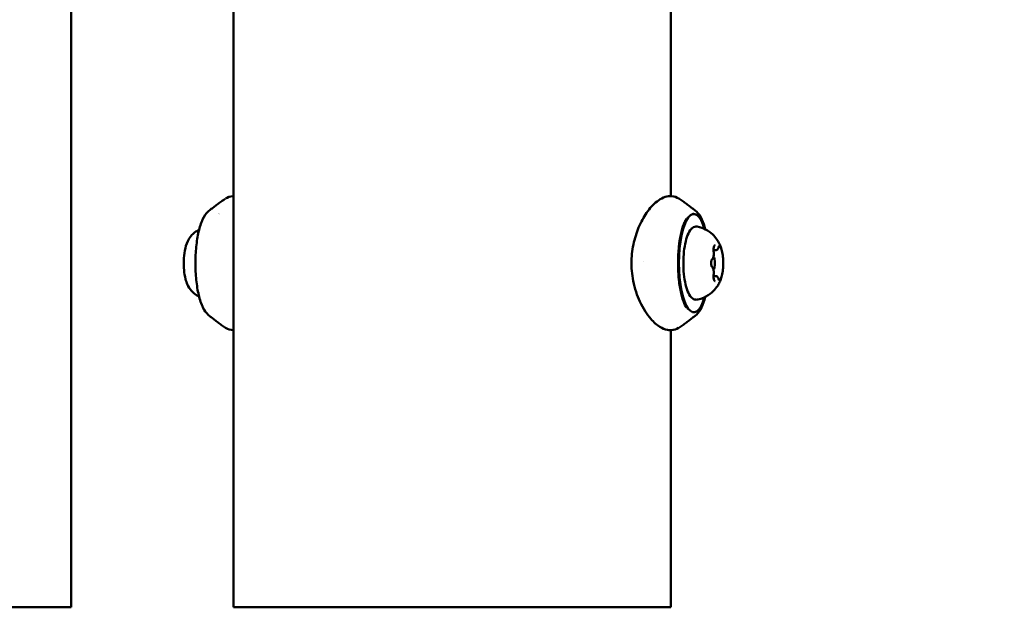
# Model space of a CAD drawing. Units: millimetres. Extents: x -1533 to 16158, y 0 to 28915.
# Drawn here: x 2838 to 3039, y 14679 to 14798 of the extents above; entities that cross this region are included whole.
import ezdxf

# ---------------------------------------------------------------- set-up
doc = ezdxf.new("R2010")
doc.units = ezdxf.units.MM
doc.layers.add('MD_Visible', color=7, linetype='Continuous', lineweight=50)
doc.styles.get("Standard").update_dxf_attribs({"font": 'arial.ttf'})
doc.dimstyles.new('ISO-25 (BySec)', dxfattribs={"dimtxt": 120, "dimasz": 60, "dimexe": 1.25, "dimexo": 0.625, "dimgap": 80, "dimtad": 1, "dimlfac": 0.1, "dimrnd": 5, "dimtxsty": 'Standard', "dimcen": 0, "dimse1": 1, "dimse2": 1, "dimclrd": 256, "dimclre": 256, "dimclrt": 256, "dimadec": 0, "dimazin": 0, "dimtfac": 1, "dimtmove": 1, "dimatfit": 3, "dimldrblk": 'DOTBLANK', "dimfxl": 1, "dimlwd": 5, "dimlwe": 5, "dimarcsym": 0})

# ---------------------------------------------------------------- blocks, each defined once
blk = doc.blocks.new('CustomObjectsInViewport3_0')
at = {"layer": 'MD_Visible', "extrusion": (0, 1, 0)}
for p, q in [((8062.81, 12637.38), (8062.81, 12807.38)), ((8095.85, 12807.38), (8095.85, 12637.38)), ((8184.85, 12807.38), (8184.85, 12721.01)), ((8092.94, 12717.38), (8092.94, 12717.38)), ((8189.29, 12717.38), (8189.51, 12717.38)), ((8194.03, 12710.04), (8193.51, 12710.04)), ((8179.18, 12707.67), (8179.18, 12707.67)), ((8194.03, 12704.71), (8193.51, 12704.71)), ((8189.29, 12697.38), (8189.51, 12697.38)), ((8184.85, 12693.75), (8184.85, 12637.38)), ((8062.81, 12637.38), (8046.81, 12637.38)), ((8184.85, 12637.38), (8095.85, 12637.38))]:
    blk.add_line(p, q, dxfattribs=at)
at = {"layer": 'MD_Visible', "extrusion": (1.22465e-16, -1.4013e-45, -1)}
blk.add_ellipse((8189.51, 12707.38), major_axis=(0, 10), ratio=0.304477, start_param=2.337245, end_param=7.087533, dxfattribs=at)
at = {"layer": 'MD_Visible'}
for centre, major_axis, start_param, end_param in [((8093.11, 12707.38), (0, 10), 0.05505, 0.05592), ((8193.32, 12707.38), (0, 1.5), 3.558435, 5.866343)]:
    blk.add_ellipse(centre, major_axis=major_axis, ratio=0.304477, start_param=start_param, end_param=end_param, dxfattribs=at)
for points, knots in [([(8090.7, 12717.87), (8090.91, 12718.05), (8091.12, 12718.22), (8091.56, 12718.57), (8091.78, 12718.74), (8092.24, 12719.09), (8092.47, 12719.27), (8092.96, 12719.62), (8093.2, 12719.8), (8093.69, 12720.13), (8093.92, 12720.29), (8094.16, 12720.44)], [4.46189409, 4.46189409, 4.46189409, 4.46189409, 4.47276849, 4.47276849, 4.48364288, 4.48364288, 4.49451727, 4.49451727, 4.50539166, 4.50539166, 4.51508944, 4.51508944, 4.51508944, 4.51508944]), ([(8094.24, 12720.5), (8094.67, 12720.78), (8095.2, 12720.96), (8095.75, 12721), (8095.8, 12721.01), (8095.85, 12721.01)], [0, 0, 0, 0, 0.2413981, 0.2413981, 0.2656531, 0.2656531, 0.2656531, 0.2656531]), ([(8186.38, 12694.2), (8185.96, 12693.94), (8185.44, 12693.78), (8184.88, 12693.75), (8184.81, 12693.74), (8184.54, 12693.74), (8184.34, 12693.76), (8183.59, 12693.89), (8183.08, 12694.11), (8181.95, 12694.81), (8181.34, 12695.35), (8179.95, 12696.95), (8179.18, 12698.15), (8177.96, 12700.79), (8177.47, 12702.24), (8176.92, 12705.08), (8176.79, 12706.49), (8176.86, 12709.14), (8177.03, 12710.42), (8177.59, 12712.83), (8177.98, 12713.99), (8178.94, 12716.12), (8179.52, 12717.11), (8180.81, 12718.86), (8181.53, 12719.61), (8182.73, 12720.45), (8183.18, 12720.69), (8184.09, 12720.97), (8184.56, 12721.04), (8185.52, 12720.95), (8186.05, 12720.78), (8186.47, 12720.5)], [0.015053, 0.015053, 0.015053, 0.015053, 0.250497, 0.250497, 0.282285, 0.282285, 0.377783, 0.377783, 0.657455, 0.657455, 1.045676, 1.045676, 1.580018, 1.580018, 2.058564, 2.058564, 2.472935, 2.472935, 2.855333, 2.855333, 3.243982, 3.243982, 3.66279, 3.66279, 4.130284, 4.130284, 4.390722, 4.390722, 4.613068, 4.613068, 4.851852, 4.851852, 4.851852, 4.851852]), ([(8190.01, 12717.87), (8189.8, 12718.05), (8189.59, 12718.22), (8189.15, 12718.57), (8188.93, 12718.74), (8188.47, 12719.09), (8188.24, 12719.27), (8187.75, 12719.62), (8187.51, 12719.8), (8187, 12720.15), (8186.73, 12720.33), (8186.47, 12720.5)], [4.46189409, 4.46189409, 4.46189409, 4.46189409, 4.47276849, 4.47276849, 4.48364288, 4.48364288, 4.49451727, 4.49451727, 4.50539166, 4.50539166, 4.51626606, 4.51626606, 4.51626606, 4.51626606]), ([(8090.7, 12696.88), (8090.29, 12697.23), (8089.95, 12697.73), (8089.31, 12699.05), (8089.03, 12699.91), (8088.57, 12701.82), (8088.4, 12702.87), (8088.18, 12705.07), (8088.12, 12706.21), (8088.12, 12708.5), (8088.17, 12709.64), (8088.4, 12711.82), (8088.56, 12712.85), (8088.99, 12714.72), (8089.26, 12715.55), (8089.89, 12716.94), (8090.25, 12717.49), (8090.7, 12717.87)], [1.821291, 1.821291, 1.821291, 1.821291, 2.13358, 2.13358, 2.481799, 2.481799, 2.813487, 2.813487, 3.139842, 3.139842, 3.464949, 3.464949, 3.791265, 3.791265, 4.122685, 4.122685, 4.461894, 4.461894, 4.461894, 4.461894]), ([(8188, 12716.43), (8187.88, 12716.24), (8187.75, 12716), (8187.38, 12715.2), (8187.16, 12714.54), (8186.78, 12712.98), (8186.62, 12712.08), (8186.38, 12710.12), (8186.31, 12709.08), (8186.27, 12706.95), (8186.3, 12705.87), (8186.46, 12703.81), (8186.59, 12702.82), (8186.93, 12701.05), (8187.15, 12700.27), (8187.58, 12699.08), (8187.79, 12698.64), (8188, 12698.32)], [5.15002, 5.15002, 5.15002, 5.15002, 5.30532, 5.30532, 5.599506, 5.599506, 5.907268, 5.907268, 6.220463, 6.220463, 6.535289, 6.535289, 6.849448, 6.849448, 7.159961, 7.159961, 7.416351, 7.416351, 7.416351, 7.416351]), ([(8191.82, 12714.26), (8191.62, 12715), (8191.4, 12715.67), (8190.82, 12716.94), (8190.46, 12717.49), (8190.01, 12717.87)], [3.8484405, 3.8484405, 3.8484405, 3.8484405, 4.1226848, 4.1226848, 4.4618941, 4.4618941, 4.4618941, 4.4618941]), ([(8088.86, 12714.13), (8088.54, 12714), (8088.26, 12713.84), (8087.68, 12713.43), (8087.43, 12713.17), (8086.92, 12712.55), (8086.72, 12712.2), (8086.26, 12711.21), (8086.09, 12710.6), (8085.84, 12709.27), (8085.77, 12708.55), (8085.73, 12707.21), (8085.75, 12706.59), (8085.87, 12705.34), (8085.96, 12704.73), (8086.32, 12703.37), (8086.52, 12702.64), (8087.46, 12701.56), (8087.64, 12701.38), (8088.14, 12700.99), (8088.46, 12700.78), (8088.86, 12700.63)], [4.830025, 4.830025, 4.830025, 4.830025, 4.924898, 4.924898, 5.067912, 5.067912, 5.285638, 5.285638, 5.721012, 5.721012, 6.185914, 6.185914, 6.585319, 6.585319, 6.999313, 6.999313, 7.516045, 7.516045, 7.619036, 7.619036, 7.736346, 7.736346, 7.736346, 7.736346]), ([(8190.19, 12699.96), (8189.94, 12699.91), (8189.68, 12699.96), (8189.19, 12700.2), (8188.97, 12700.41), (8188.5, 12701.04), (8188.27, 12701.54), (8187.89, 12702.7), (8187.73, 12703.36), (8187.51, 12704.78), (8187.43, 12705.54), (8187.36, 12707.07), (8187.36, 12707.85), (8187.45, 12709.37), (8187.53, 12710.11), (8187.76, 12711.49), (8187.91, 12712.12), (8188.28, 12713.23), (8188.5, 12713.7), (8188.91, 12714.26), (8189.06, 12714.43), (8189.51, 12714.75), (8189.86, 12714.86), (8190.19, 12714.8)], [3.086831, 3.086831, 3.086831, 3.086831, 3.290205, 3.290205, 3.53137, 3.53137, 3.888954, 3.888954, 4.230841, 4.230841, 4.560896, 4.560896, 4.887558, 4.887558, 5.214328, 5.214328, 5.544768, 5.544768, 5.887176, 5.887176, 6.066342, 6.066342, 6.337947, 6.337947, 6.337947, 6.337947]), ([(8190.19, 12714.8), (8190.83, 12714.68), (8191.41, 12714.47), (8192.48, 12713.92), (8192.93, 12713.57), (8193.68, 12712.87), (8193.96, 12712.52), (8194.4, 12711.88), (8194.56, 12711.6), (8194.81, 12711.09), (8194.91, 12710.86), (8195.02, 12710.55), (8195.05, 12710.47), (8195.08, 12710.38)], [0.0547619, 0.0547619, 0.0547619, 0.0547619, 0.1553259, 0.1553259, 0.2757558, 0.2757558, 0.4146367, 0.4146367, 0.5535175, 0.5535175, 0.6923984, 0.6923984, 0.7491663, 0.7491663, 0.7491663, 0.7491663]), ([(8193.87, 12711.03), (8193.86, 12711.03), (8193.86, 12711.03), (8193.82, 12711.03), (8193.78, 12711.02), (8193.7, 12710.95), (8193.67, 12710.91), (8193.61, 12710.81), (8193.59, 12710.75), (8193.55, 12710.58), (8193.53, 12710.48), (8193.51, 12710.36), (8193.51, 12710.36), (8193.51, 12710.36)], [-0.0006567, -0.0006567, -0.0006567, -0.0006567, 0, 0, 0.0394171, 0.0394171, 0.0702393, 0.0702393, 0.1010616, 0.1010616, 0.1404787, 0.1404787, 0.1411354, 0.1411354, 0.1411354, 0.1411354]), ([(8193.53, 12709.79), (8193.52, 12709.86), (8193.52, 12709.95), (8193.51, 12710.11), (8193.51, 12710.2), (8193.52, 12710.37), (8193.53, 12710.45), (8193.55, 12710.59), (8193.57, 12710.66), (8193.6, 12710.76), (8193.61, 12710.79), (8193.63, 12710.84), (8193.64, 12710.85), (8193.64, 12710.85), (8193.64, 12710.85), (8193.64, 12710.85)], [4.322471, 4.322471, 4.322471, 4.322471, 4.610852, 4.610852, 4.906834, 4.906834, 5.201449, 5.201449, 5.484433, 5.484433, 5.738794, 5.738794, 5.94202, 5.94202, 5.957011, 5.957011, 5.957011, 5.957011]), ([(8194.03, 12710.04), (8194.08, 12710.04), (8194.13, 12710.05), (8194.22, 12710.09), (8194.26, 12710.12), (8194.33, 12710.19), (8194.36, 12710.23), (8194.42, 12710.31), (8194.44, 12710.36), (8194.48, 12710.46), (8194.49, 12710.51), (8194.52, 12710.59), (8194.52, 12710.61), (8194.53, 12710.64)], [3.1415927, 3.1415927, 3.1415927, 3.1415927, 3.2711066, 3.2711066, 3.4227745, 3.4227745, 3.6054779, 3.6054779, 3.7881813, 3.7881813, 3.9708848, 3.9708848, 4.0551099, 4.0551099, 4.0551099, 4.0551099]), ([(8194.53, 12710.64), (8194.54, 12710.68), (8194.55, 12710.71), (8194.57, 12710.77), (8194.58, 12710.8), (8194.6, 12710.83), (8194.6, 12710.85), (8194.61, 12710.85), (8194.61, 12710.85), (8194.61, 12710.85)], [5.3696681, 5.3696681, 5.3696681, 5.3696681, 5.5523715, 5.5523715, 5.735075, 5.735075, 5.9177784, 5.9177784, 5.9570114, 5.9570114, 5.9570114, 5.9570114]), ([(8195.03, 12710.36), (8195.03, 12710.36), (8195.03, 12710.36), (8195.01, 12710.48), (8194.98, 12710.58), (8194.92, 12710.75), (8194.89, 12710.81), (8194.84, 12710.91), (8194.81, 12710.95), (8194.75, 12711.02), (8194.72, 12711.03), (8194.68, 12711.03), (8194.68, 12711.03), (8194.68, 12711.03)], [-0.0006567, -0.0006567, -0.0006567, -0.0006567, 0, 0, 0.0394171, 0.0394171, 0.0702393, 0.0702393, 0.1010616, 0.1010616, 0.1404787, 0.1404787, 0.1411354, 0.1411354, 0.1411354, 0.1411354]), ([(8195.08, 12704.37), (8195.18, 12704.69), (8195.27, 12705.06), (8195.4, 12705.85), (8195.44, 12706.28), (8195.48, 12707.15), (8195.48, 12707.6), (8195.44, 12708.48), (8195.4, 12708.9), (8195.27, 12709.7), (8195.18, 12710.06), (8195.08, 12710.38)], [3.890759, 3.890759, 3.890759, 3.890759, 4.219411, 4.219411, 4.548063, 4.548063, 4.876715, 4.876715, 5.205367, 5.205367, 5.534019, 5.534019, 5.534019, 5.534019]), ([(8193.1, 12708.05), (8193.1, 12708.05), (8193.1, 12708.05), (8193.08, 12707.93), (8193.06, 12707.81), (8193.04, 12707.58), (8193.03, 12707.48), (8193.03, 12707.27), (8193.04, 12707.17), (8193.06, 12706.94), (8193.08, 12706.82), (8193.1, 12706.71), (8193.1, 12706.7), (8193.1, 12706.7)], [-0.0006567, -0.0006567, -0.0006567, -0.0006567, 0, 0, 0.0394171, 0.0394171, 0.0702393, 0.0702393, 0.1010616, 0.1010616, 0.1404787, 0.1404787, 0.1411354, 0.1411354, 0.1411354, 0.1411354]), ([(8193.04, 12707.64), (8193.05, 12707.7), (8193.06, 12707.76), (8193.08, 12707.87), (8193.09, 12707.92), (8193.11, 12708), (8193.12, 12708.04), (8193.15, 12708.09), (8193.16, 12708.1), (8193.16, 12708.11), (8193.16, 12708.11), (8193.16, 12708.11)], [5.0130576, 5.0130576, 5.0130576, 5.0130576, 5.2403471, 5.2403471, 5.4676365, 5.4676365, 5.694926, 5.694926, 5.9088505, 5.9088505, 5.9570114, 5.9570114, 5.9570114, 5.9570114]), ([(8193.16, 12708.1), (8193.19, 12708.12), (8193.23, 12708.15), (8193.31, 12708.22), (8193.34, 12708.28), (8193.42, 12708.43), (8193.45, 12708.54), (8193.51, 12708.76), (8193.53, 12708.89), (8193.55, 12709.15), (8193.56, 12709.28), (8193.56, 12709.53), (8193.55, 12709.66), (8193.53, 12709.78), (8193.53, 12709.79), (8193.53, 12709.79)], [3.302425, 3.302425, 3.302425, 3.302425, 3.42844, 3.42844, 3.678594, 3.678594, 4.044001, 4.044001, 4.409408, 4.409408, 4.754613, 4.754613, 5.095555, 5.095555, 5.102307, 5.102307, 5.102307, 5.102307]), ([(8195.44, 12706.7), (8195.44, 12706.7), (8195.44, 12706.71), (8195.46, 12706.82), (8195.47, 12706.94), (8195.48, 12707.17), (8195.48, 12707.27), (8195.48, 12707.48), (8195.48, 12707.58), (8195.47, 12707.81), (8195.46, 12707.93), (8195.44, 12708.05), (8195.44, 12708.05), (8195.44, 12708.05)], [-0.0006567, -0.0006567, -0.0006567, -0.0006567, 0, 0, 0.0394171, 0.0394171, 0.0702393, 0.0702393, 0.1010616, 0.1010616, 0.1404787, 0.1404787, 0.1411354, 0.1411354, 0.1411354, 0.1411354]), ([(8193.16, 12706.64), (8193.16, 12706.64), (8193.16, 12706.65), (8193.15, 12706.66), (8193.14, 12706.68), (8193.12, 12706.73), (8193.11, 12706.76), (8193.08, 12706.85), (8193.07, 12706.9), (8193.05, 12707), (8193.05, 12707.06), (8193.04, 12707.12)], [3.4677666, 3.4677666, 3.4677666, 3.4677666, 3.5767494, 3.5767494, 3.7518116, 3.7518116, 3.9708345, 3.9708345, 4.198124, 4.198124, 4.4117204, 4.4117204, 4.4117204, 4.4117204]), ([(8193.53, 12704.97), (8193.55, 12705.09), (8193.56, 12705.22), (8193.56, 12705.48), (8193.55, 12705.61), (8193.53, 12705.85), (8193.51, 12705.97), (8193.46, 12706.2), (8193.43, 12706.3), (8193.34, 12706.49), (8193.29, 12706.57), (8193.18, 12706.64), (8193.17, 12706.65), (8193.16, 12706.65)], [4.322471, 4.322471, 4.322471, 4.322471, 4.670895, 4.670895, 5.011835, 5.011835, 5.356931, 5.356931, 5.722338, 5.722338, 6.087745, 6.087745, 6.122353, 6.122353, 6.122353, 6.122353]), ([(8195.08, 12704.37), (8195.01, 12704.17), (8194.93, 12703.95), (8194.72, 12703.47), (8194.6, 12703.21), (8194.25, 12702.64), (8194.03, 12702.31), (8193.4, 12701.6), (8192.99, 12701.21), (8191.86, 12700.48), (8191.14, 12700.15), (8190.27, 12699.97), (8190.23, 12699.97), (8190.19, 12699.96)], [2.3924264, 2.3924264, 2.3924264, 2.3924264, 2.5313072, 2.5313072, 2.6701881, 2.6701881, 2.809069, 2.809069, 2.9479499, 2.9479499, 3.0807253, 3.0807253, 3.0868308, 3.0868308, 3.0868308, 3.0868308]), ([(8193.64, 12703.9), (8193.64, 12703.9), (8193.64, 12703.9), (8193.64, 12703.91), (8193.64, 12703.91), (8193.62, 12703.94), (8193.61, 12703.96), (8193.59, 12704.02), (8193.58, 12704.06), (8193.55, 12704.17), (8193.54, 12704.24), (8193.52, 12704.38), (8193.52, 12704.46), (8193.51, 12704.63), (8193.51, 12704.72), (8193.52, 12704.86), (8193.53, 12704.92), (8193.53, 12704.97)], [3.467767, 3.467767, 3.467767, 3.467767, 3.478164, 3.478164, 3.630704, 3.630704, 3.819753, 3.819753, 4.053286, 4.053286, 4.321961, 4.321961, 4.610319, 4.610319, 4.906296, 4.906296, 5.102307, 5.102307, 5.102307, 5.102307]), ([(8193.51, 12704.4), (8193.51, 12704.39), (8193.51, 12704.39), (8193.53, 12704.28), (8193.55, 12704.17), (8193.59, 12704.01), (8193.61, 12703.95), (8193.67, 12703.84), (8193.7, 12703.8), (8193.78, 12703.74), (8193.82, 12703.72), (8193.86, 12703.72), (8193.86, 12703.72), (8193.87, 12703.72)], [-0.0006567, -0.0006567, -0.0006567, -0.0006567, 0, 0, 0.0394171, 0.0394171, 0.0702393, 0.0702393, 0.1010616, 0.1010616, 0.1404787, 0.1404787, 0.1411354, 0.1411354, 0.1411354, 0.1411354]), ([(8194.53, 12704.11), (8194.52, 12704.17), (8194.5, 12704.23), (8194.47, 12704.33), (8194.45, 12704.38), (8194.4, 12704.47), (8194.37, 12704.51), (8194.31, 12704.59), (8194.27, 12704.63), (8194.17, 12704.69), (8194.11, 12704.71), (8194.04, 12704.71), (8194.04, 12704.71), (8194.03, 12704.71)], [5.3696681, 5.3696681, 5.3696681, 5.3696681, 5.5523715, 5.5523715, 5.735075, 5.735075, 5.9177784, 5.9177784, 6.1004819, 6.1004819, 6.275541, 6.275541, 6.2831853, 6.2831853, 6.2831853, 6.2831853]), ([(8194.61, 12703.9), (8194.61, 12703.9), (8194.61, 12703.9), (8194.61, 12703.9), (8194.6, 12703.91), (8194.59, 12703.93), (8194.58, 12703.95), (8194.56, 12704), (8194.55, 12704.04), (8194.54, 12704.09), (8194.53, 12704.1), (8194.53, 12704.11)], [3.4677666, 3.4677666, 3.4677666, 3.4677666, 3.4698175, 3.4698175, 3.6208447, 3.6208447, 3.8035482, 3.8035482, 3.9862516, 3.9862516, 4.0551099, 4.0551099, 4.0551099, 4.0551099]), ([(8194.68, 12703.72), (8194.68, 12703.72), (8194.68, 12703.72), (8194.72, 12703.72), (8194.75, 12703.74), (8194.81, 12703.8), (8194.84, 12703.84), (8194.89, 12703.95), (8194.92, 12704.01), (8194.98, 12704.17), (8195.01, 12704.28), (8195.03, 12704.39), (8195.03, 12704.39), (8195.03, 12704.4)], [-0.0006567, -0.0006567, -0.0006567, -0.0006567, 0, 0, 0.0394171, 0.0394171, 0.0702393, 0.0702393, 0.1010616, 0.1010616, 0.1404787, 0.1404787, 0.1411354, 0.1411354, 0.1411354, 0.1411354]), ([(8190.01, 12696.88), (8190.42, 12697.23), (8190.76, 12697.73), (8191.35, 12698.96), (8191.6, 12699.68), (8191.82, 12700.5)], [1.8212912, 1.8212912, 1.8212912, 1.8212912, 2.1335799, 2.1335799, 2.4347448, 2.4347448, 2.4347448, 2.4347448]), ([(8094.24, 12694.25), (8093.98, 12694.43), (8093.71, 12694.6), (8093.2, 12694.96), (8092.96, 12695.13), (8092.47, 12695.48), (8092.24, 12695.66), (8091.78, 12696.01), (8091.56, 12696.19), (8091.12, 12696.53), (8090.91, 12696.71), (8090.7, 12696.88)], [1.76691368, 1.76691368, 1.76691368, 1.76691368, 1.77778918, 1.77778918, 1.78866469, 1.78866469, 1.7995402, 1.7995402, 1.81041571, 1.81041571, 1.82129121, 1.82129121, 1.82129121, 1.82129121]), ([(8186.47, 12694.25), (8186.73, 12694.43), (8187, 12694.6), (8187.5, 12694.96), (8187.75, 12695.13), (8188.24, 12695.48), (8188.47, 12695.66), (8188.93, 12696.01), (8189.15, 12696.19), (8189.59, 12696.53), (8189.8, 12696.71), (8190.01, 12696.88)], [8.05009898, 8.05009898, 8.05009898, 8.05009898, 8.06097449, 8.06097449, 8.07185, 8.07185, 8.0827255, 8.0827255, 8.09360101, 8.09360101, 8.10447652, 8.10447652, 8.10447652, 8.10447652])]:
    blk.add_open_spline(points, degree=3, knots=knots, dxfattribs=at)
for points in [[(8179.18, 12707.67), (8179.18, 12707.67), (8179.18, 12707.67), (8179.18, 12707.67)], [(8094.24, 12694.25), (8094.25, 12694.25), (8094.25, 12694.25), (8094.25, 12694.25)], [(8095.85, 12693.75), (8095.29, 12693.77), (8094.71, 12693.95), (8094.25, 12694.25)], [(8186.47, 12694.25), (8186.46, 12694.25), (8186.46, 12694.25), (8186.46, 12694.25)]]:
    blk.add_open_spline(points, degree=3, dxfattribs=at)
blk = doc.blocks.new('*D18')
at = {"lineweight": 5, "transparency": 16777216}
blk.add_line((6614.29, 14740.78), (6614.29, 16113.29), dxfattribs=at)
at = {"transparency": 16777216}
for points in [[(6604.29, 16113.29), (6624.29, 16113.29), (6614.29, 16173.29)], [(6604.29, 14740.78), (6624.29, 14740.78), (6614.29, 14680.78)]]:
    blk.add_solid(points, dxfattribs=at)
at = {"layer": 'Defpoints', "color": 0, "transparency": 16777216}
for p in [(2475.75, 16173.29), (6614.29, 16173.29), (6251.27, 14680.78)]:
    blk.add_point(p, dxfattribs=at)
at = {"transparency": 16777216, "insert": (6473.02, 15427.04), "char_height": 120, "attachment_point": 5, "rotation": 90}
blk.add_mtext('*150', dxfattribs=at)
blk = doc.blocks.new('_DotBlank')
at = {"color": 0, "linetype": 'ByBlock', "lineweight": -2}
blk.add_line((-0.5, 0), (-1, 0), dxfattribs=at)
blk.add_circle((0, 0), 0.5, dxfattribs=at)

msp = doc.modelspace()

# ---------------------------------------------------------------- block references
at = {"layer": 'MD_Visible'}
msp.add_blockref('CustomObjectsInViewport3_0', (-5214.151, 2041.464), dxfattribs=at)

# ---------------------------------------------------------------- dimensions: what is measured, and where the dimension line sits
dim = msp.add_linear_dim(base=(6614.291, 16173.291), p1=(6251.27, 14680.782), p2=(2475.747, 16173.291), angle=90, dimstyle='ISO-25 (BySec)', override={"dimpost": '*<>'})
dim.commit()
dim.dimension.update_dxf_attribs({"geometry": '*D18', "text_midpoint": (6473.023, 15427.036)})

doc.saveas('drawing.dxf')
